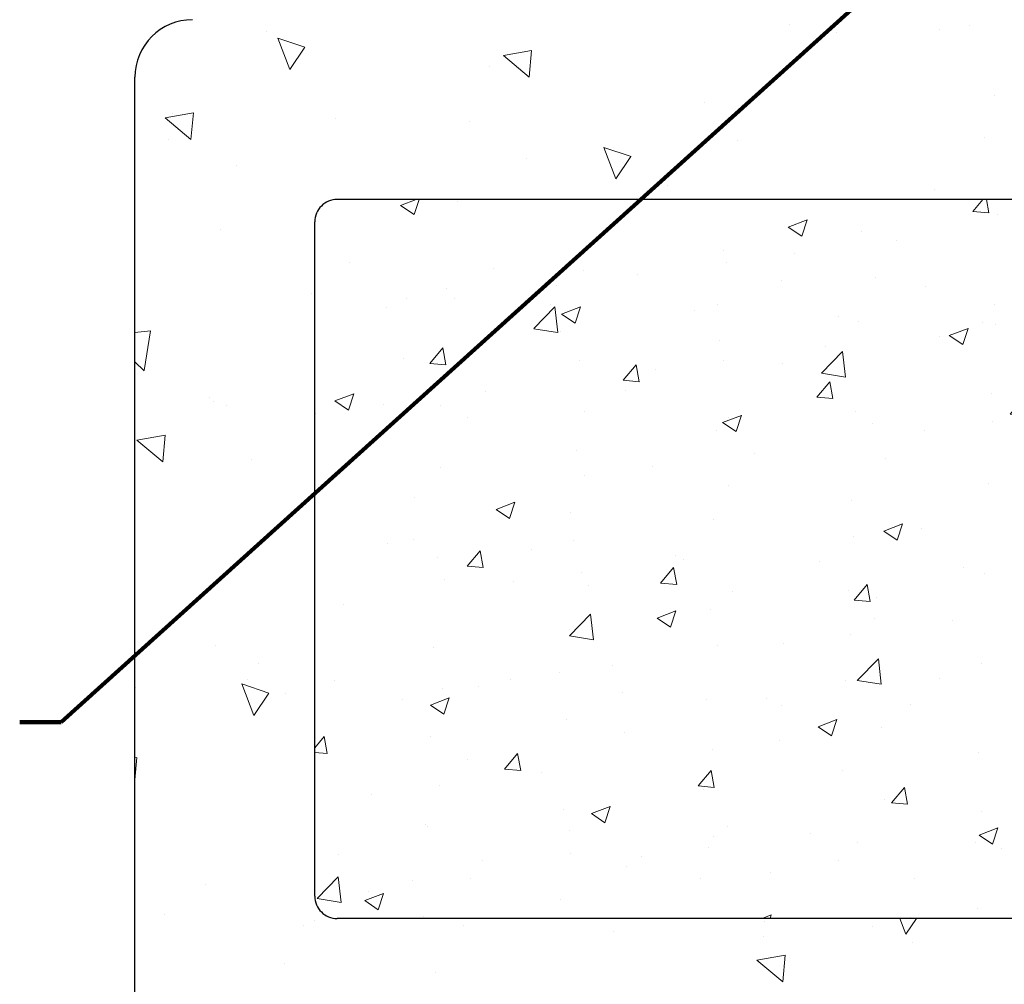
# Model space of a CAD drawing. Extents: x -51 to 2303, y -6 to 3799.
# Drawn here: x -34 to -29, y 7 to 13 of the extents above; entities that cross this region are included whole.
import ezdxf

# ---------------------------------------------------------------- set-up
doc = ezdxf.new("R2010")
doc.units = 0
doc.header["$LTSCALE"] = 5
doc.header["$MEASUREMENT"] = 0
doc.linetypes.add('PHANTOMX2', pattern=[5, 2.5, -0.5, 0.5, -0.5, 0.5, -0.5])
for name, color, linetype, lineweight in [('CONCRETE - H', 130, 'CONTINUOUS', 9), ('CONCRETE - L', 132, 'PHANTOMX2', 30), ('TEXT - 4', 241, 'CONTINUOUS', 25)]:
    doc.layers.add(name, color=color, linetype=linetype, lineweight=lineweight)
doc.styles.add('ROMANS', font='romans', dxfattribs={"width": 0.9})
doc.dimstyles.get("Standard").update_dxf_attribs({"dimtxt": 0.18, "dimasz": 0.3, "dimexe": 0.18, "dimexo": 0.0625, "dimgap": 0.09, "dimtad": 0, "dimtih": 1, "dimtoh": 1, "dimdec": 4, "dimzin": 0, "dimdsep": 46, "dimtxsty": 'Standard', "dimcen": 0.09, "dimadec": 0, "dimazin": 0, "dimtfac": 1, "dimtdec": 4, "dimtofl": 0, "dimtmove": 0, "dimatfit": 3, "dimfxl": 1, "dimtolj": 1, "dimtzin": 0, "dimarcsym": 0})

msp = doc.modelspace()

# ---------------------------------------------------------------- hatches: boundary and pattern name
at = {"layer": 'CONCRETE - H'}
h = msp.add_hatch(dxfattribs=at)
h.set_pattern_fill('AR-CONC', color=256, scale=0.25, angle=89.99999999999999)
h.set_pattern_definition([(140, (1377.681757380654, -39.86968846675263), (0.1568803374564883, 1.793150456501884), [0.1875, -2.0625]), (85, (1377.681757380654, -39.86968846675263), (-1.88048033425003, -0.3468783340324995), [0.15, -1.65]), (190.45144446, (1377.694830740654, -39.72025926425268), (-1.723599977421573, 1.44627211681778), [0.1593504799999999, -1.752855279999999]), (136.1841999999999, (1377.181757380654, -39.86968846675263), (0.4137982019826922, 2.668103326678931), [0.2812499999999999, -3.093749999999999]), (186.63563549, (1377.216240648154, -39.64734660425252), (-2.435296501936375, 2.336654864185572), [0.239025855, -2.6292844]), (81.18416398999993, (1377.181757380654, -39.86968846675263), (-2.435296500674974, 2.336654862636934), [0.2249999999999994, -2.475000002499991]), (111, (1377.306757380654, -39.61968846675263), (1.006547226663348, 1.492267630296154), [0.1875, -2.0625]), (56.00000000000001, (1377.306757380654, -39.61968846675263), (-1.812875112617132, 0.6082883298039549), [0.1499999999999994, -1.649999999999995]), (161.4514447399999, (1377.390636315654, -39.49533283175261), (-0.806327882015884, 2.100555941824928), [0.1593504749999994, -1.752855279999995]), (127.5, (1377.681757380654, -39.86968846675263), (-0.8322346345782787, 0.03039963829322693), [0, -1.63, 0, -1.675, 0, -1.65625]), (97.49999999999993, (1377.681757380654, -39.86968846675263), (-0.9860292797059004, 0.6576738436053718), [0, -0.9549999999999998, 0, -1.5925, 0, -0.6312499999999999]), (57.49999999999998, (1377.681757380654, -40.42718846675253), (0.0563871793359498, 1.334556090431023), [0, -0.6249999999999977, 0, -1.949999999999995, 0, -2.587499999999991]), (47.49999999999996, (1377.681757380654, -40.67718846675253), (-0.2502624558307939, 1.457965423355966), [0, -0.8125, 0, -1.295, 0, -1.8375])])
edge = h.paths.add_edge_path(flags=16)
edge.add_line((-32.30315094883897, 7.824455514942695), (-26.92815094883851, 7.824455514942695))
edge.add_arc((-26.92815094883965, 7.949455514943832), 0.1250000000011369, 270.0000000005211, 359.9999999994789)
edge.add_line((-26.80315094883851, 7.949455514942695), (-26.8031509488392, 11.6994555149427))
edge.add_arc((-26.9281509488392, 11.6994555149427), 0.125, 360, 450)
edge.add_line((-26.9281509488392, 11.8244555149427), (-32.30315094883897, 11.8244555149427))
edge.add_arc((-32.30315094883897, 11.6994555149427), 0.125, 450, 540)
edge.add_line((-32.42815094883897, 11.6994555149427), (-32.4281509488392, 7.949455514942695))
edge.add_arc((-32.30315094883988, 7.949455514942013), 0.124999999999325, 539.9999999996874, 630.0000000004137)
edge = h.paths.add_edge_path()
edge.add_line((-26.80315094883935, 5.888136440610001), (-25.80315094883795, 5.888136440610001))
edge.add_line((-25.80315094883795, 5.888136440610001), (-25.80315094883807, 12.50445551494276))
edge.add_arc((-26.12315094883777, 12.50445551494299), 0.319999999999709, 359.9999999999592, 450.0000000000408)
edge.add_line((-26.123150948838, 12.8244555149427), (-33.10815094883812, 12.8244555149427))
edge.add_arc((-33.10815094883835, 12.50445551494299), 0.3199999999997089, 89.99999999995929, 180.0000000000408)
edge.add_line((-33.42815094883806, 12.50445551494276), (-33.42815094883818, 5.888136440610001))
edge.add_line((-33.42815094883819, 5.888136440610001), (-32.42815094883947, 5.888136440610001))
edge.add_line((-32.42815094883947, 5.888136440610001), (-32.42815094883954, 6.699455514942692))
edge.add_arc((-32.30315094883954, 6.699455514942695), 0.125, 90, 180, ccw=False)
edge.add_line((-32.30315094883954, 6.824455514942695), (-26.92815094883954, 6.824455514942688))
edge.add_arc((-26.92815094883954, 6.699455514942695), 0.1249999999999929, 0, 90.00000000000318, ccw=False)
edge.add_line((-26.80315094883954, 6.699455514942695), (-26.80315094883934, 5.888136440610001))
h = msp.add_hatch(dxfattribs=at)
h.set_pattern_fill('AR-CONC', color=256, scale=0.15)
h.set_pattern_definition([(49.99999999999999, (0, -0.7501441512285503), (1.07589027390113, -0.09412820247389266), [0.1125, -1.2375]), (355, (0, -0.7501441512285503), (-0.2081270004195, 1.128288200550018), [0.09, -0.9899999999999999]), (100.45144446, (0.08965752150000128, -0.7579881672285502), (0.8677632700906679, 1.034159986452944), [0.09561028799999993, -1.051713167999999]), (46.18420000000002, (0, -0.4501441512285504), (1.600861996007358, -0.2482789211896148), [0.1687499999999999, -1.856249999999999]), (96.63563549, (0.1334051174999971, -0.4708341117285499), (1.401992918511342, 1.461177901161826), [0.143415513, -1.57757064]), (351.1841639899999, (0, -0.4501441512285504), (1.40199291758216, 1.461177900404985), [0.135, -1.4850000015]), (21, (0.1499999999999986, -0.5251441512285506), (0.8953605781776924, -0.6039283359980082), [0.1125, -1.2375]), (326.0000000000001, (0.1499999999999986, -0.5251441512285506), (0.3649729978823726, 1.087725067570279), [0.09, -0.9899999999999999]), (71.45144474, (0.2246133809999975, -0.5754715122285505), (1.260333565094957, 0.4837967292095307), [0.095610285, -1.051713168]), (37.50000000000001, (0, -0.7501441512285503), (0.018239782975936, 0.4993407807469672), [0, -0.9779999999999999, 0, -1.005, 0, -0.9937499999999999]), (7.499999999999999, (0, -0.7501441512285503), (0.3946043061632229, 0.5916175678235404), [0, -0.573, 0, -0.9555, 0, -0.37875]), (327.5, (-0.3344999999999985, -0.7501441512285503), (0.8007336542586135, -0.03383230760156963), [0, -0.375, 0, -1.17, 0, -1.5525]), (317.5, (-0.4845000000000006, -0.7501441512285503), (0.8747792540135794, 0.1501574734984766), [0, -0.4875, 0, -0.7769999999999999, 0, -1.1025])])
h.paths.add_polyline_path([(-26.80315094883942, 11.69945551494271, 0.4142135623730627), (-26.92815094883942, 11.8244555149427), (-32.3031509488392, 11.8244555149427, 0.4142135623730951), (-32.4281509488392, 11.6994555149427), (-32.42815094883954, 7.949455514942695, 0.4142135623730951), (-32.30315094883954, 7.824455514942695), (-26.92815094883908, 7.824455514942695, 0.4142135623731273), (-26.80315094883908, 7.949455514942709)])

# ---------------------------------------------------------------- linework, layer by layer
at = {"layer": 'CONCRETE - L'}
for p, q in [((-33.42815094883854, 5.888136440610001), (-33.42815094883829, 12.50445551494276)), ((-26.92815094883942, 11.8244555149427), (-32.3031509488392, 11.8244555149427)), ((-32.4281509488392, 7.949455514942695), (-32.4281509488392, 11.6994555149427)), ((-26.92815094883908, 7.824455514942695), (-32.30315094883954, 7.824455514942695))]:
    msp.add_line(p, q, dxfattribs=at)
for centre, radius, start, end in [((-33.10815094883835, 12.50445551494276), 0.32, 90, 180), ((-32.3031509488392, 11.6994555149427), 0.125, 90, 180), ((-32.30315094883954, 7.949455514942695), 0.125, 180, 270)]:
    msp.add_arc(centre, radius, start, end, dxfattribs=at)

# ---------------------------------------------------------------- leaders
at = {"layer": 'TEXT - 4'}
msp.add_leader([(-28.88103044727632, 13.38950575995258), (-33.83925916301328, 8.916131310657711), (-34.06910361881671, 8.916131310657711)], dimstyle='Standard', override={"dimscale": 1, "dimtxt": 4, "dimasz": 0.26, "dimexe": 2, "dimexo": 2, "dimgap": 0.09, "dimtad": 0, "dimtih": 0, "dimtoh": 0, "dimdec": 2, "dimtxsty": 'ROMANS', "dimdle": 0.05, "dimclrd": 256, "dimclre": 256, "dimclrt": 256, "dimtfac": 0.45, "dimtdec": 2, "dimlwd": 65535, "dimlwe": 65535}, dxfattribs=at)

doc.saveas('drawing.dxf')
